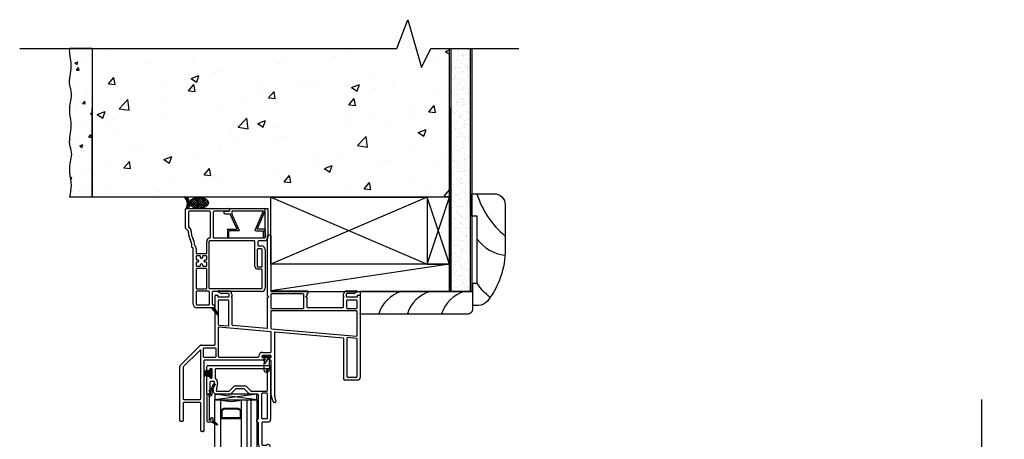
# Model space of a CAD drawing. Units: inches. Extents: x 778.1 to 805.4, y -19.8 to 28.9.
# Drawn here: x 783.3 to 805.4, y 19.6 to 28.9 of the extents above; entities that cross this region are included whole.
import ezdxf

# ---------------------------------------------------------------- set-up
doc = ezdxf.new("R2010")
doc.units = ezdxf.units.IN
doc.header["$MEASUREMENT"] = 0
for name, color, linetype in [('Frame', 7, 'Continuous'), ('Glazing Beat', 7, 'Continuous'), ('IG Unit', 7, 'Continuous'), ('Sash', 7, 'Continuous'), ('TB 8367', 7, 'Continuous'), ('WALL', 7, 'Continuous'), ('Weather Barier', 7, 'Continuous'), ('WEATHER_STRIPPING', 7, 'Continuous')]:
    doc.layers.add(name, color=color, linetype=linetype)

# ---------------------------------------------------------------- blocks, each defined once
blk = doc.blocks.new('A$C6EF94C59')
for p, q in [((3.5, 0), (0, 1.5)), ((0, 0), (3.5, 1.5))]:
    blk.add_line(p, q)
blk.add_lwpolyline([(0, 0), (3.5, 0), (3.5, 1.5), (0, 1.5)], close=True)
blk = doc.blocks.new('A$C5A6948E4')
at = {"lineweight": -3}
blk.add_line((1.78, 2.381), (1.845, 2.381), dxfattribs=at)
at = {"layer": 'TB 8367', "color": 7, "linetype": 'Continuous', "lineweight": -3}
for p, q in [((0, 1.944), (0, 2.366)), ((0.015, 2.381), (0.965, 2.381)), ((0.065, 2.301), (0.065, 1.971)), ((0.54, 2.316), (0.08, 2.316)), ((0.555, 1.736), (0.555, 2.301)), ((0.62, 2.301), (0.62, 1.736)), ((0.965, 2.316), (0.635, 2.316)), ((0.98, 2.366), (0.98, 2.331)), ((1.78, 1.736), (1.78, 2.381)), ((1.845, 2.381), (1.845, 1.736)), ((0.059, 1.879), (0.004, 1.933)), ((0.063, 1.838), (0.063, 1.868)), ((0.069, 1.96), (0.105, 1.925)), ((0.128, 1.868), (0.128, 1.838)), ((0.472, 1.386), (0.472, 1.641)), ((0.522, 1.641), (0.522, 0.601)), ((1.538, 1.656), (0.537, 1.656)), ((0.635, 1.721), (1.765, 1.721)), ((1.553, 1.086), (1.553, 1.641)), ((1.618, 1.641), (1.618, 1.556)), ((1.765, 1.656), (1.633, 1.656)), ((0.141, 1.515), (0.141, 1.536)), ((0.157, 1.5), (0.156, 1.5)), ((0.172, 0.236), (0.172, 1.485)), ((0.237, 1.485), (0.237, 1.386)), ((0.252, 1.371), (0.457, 1.371)), ((1.603, 1.461), (1.603, 1.086)), ((1.703, 1.476), (1.618, 1.476)), ((1.633, 1.541), (1.703, 1.541)), ((1.718, 1.086), (1.718, 1.461)), ((1.783, 1.461), (1.783, 0.601)), ((0.237, 1.306), (0.237, 1.244)), ((0.237, 1.164), (0.237, 1.101)), ((0.315, 1.321), (0.252, 1.321)), ((0.252, 1.229), (0.277, 1.229)), ((0.277, 1.179), (0.252, 1.179)), ((0.292, 1.214), (0.292, 1.194)), ((0.33, 1.281), (0.33, 1.306)), ((0.33, 1.101), (0.33, 1.126)), ((0.365, 1.266), (0.345, 1.266)), ((0.345, 1.141), (0.365, 1.141)), ((0.38, 1.306), (0.38, 1.281)), ((0.38, 1.126), (0.38, 1.101)), ((0.457, 1.321), (0.395, 1.321)), ((0.417, 1.194), (0.417, 1.214)), ((0.432, 1.229), (0.457, 1.229)), ((0.457, 1.179), (0.432, 1.179)), ((0.472, 1.244), (0.472, 1.306)), ((0.472, 1.101), (0.472, 1.164)), ((0.237, 1.021), (0.237, 0.594)), ((0.252, 1.086), (0.315, 1.086)), ((0.457, 1.036), (0.252, 1.036)), ((0.395, 1.086), (0.457, 1.086)), ((0.472, 0.594), (0.472, 1.021)), ((1.618, 1.071), (1.703, 1.071)), ((1.703, 1.021), (1.618, 1.021)), ((1.718, 0.601), (1.718, 1.006)), ((0.237, 0.514), (0.237, 0.236)), ((0.252, 0.579), (0.457, 0.579)), ((0.517, 0.529), (0.252, 0.529)), ((0.532, 0.236), (0.532, 0.514)), ((0.537, 0.586), (1.703, 0.586)), ((0.597, 0.506), (0.597, 0.236)), ((1.703, 0.521), (0.612, 0.521)), ((0.252, 0.221), (0.517, 0.221)), ((0.612, 0.221), (0.632, 0.221)), ((0.569, 0.156), (0.252, 0.156)), ((0.632, 0.156), (0.569, 0.156)), ((0.584, 0.147), (0.594, 0.157)), ((0.596, 0.132), (0.622, 0.157)), ((0.609, 0.116), (0.642, 0.149)), ((0.622, 0.101), (0.653, 0.131)), ((0.635, 0.086), (0.663, 0.114)), ((0.647, 0.206), (0.647, 0.171)), ((0.648, 0.07), (0.674, 0.096)), ((0.661, 0.055), (0.684, 0.078)), ((0.674, 0.039), (0.694, 0.06)), ((0.687, 0.024), (0.705, 0.042)), ((0.7, 0.009), (0.715, 0.024))]:
    blk.add_line(p, q, dxfattribs=at)
at = {"layer": 'TB 8367', "color": 7, "linetype": 'Continuous', "lineweight": -3, "ltscale": 1000}
for p, q in [((0.704, 0.004), (0.575, 0.157)), ((0.638, 0.157), (0.72, 0.015))]:
    blk.add_line(p, q, dxfattribs=at)
at = {"layer": 'TB 8367', "color": 7, "linetype": 'Continuous', "lineweight": -3}
for centre, radius, start, end in [((0.015, 2.366), 0.015, 90, 180), ((0.08, 2.301), 0.015, 90, 180), ((0.54, 2.301), 0.015, 0, 90), ((0.635, 2.301), 0.015, 90, 180), ((0.965, 2.366), 0.015, 0, 90), ((0.965, 2.331), 0.015, 270, 0), ((0.015, 1.944), 0.015, 180, 204.4693), ((0.015, 1.944), 0.015, 204.4693, 224.9997), ((0.048, 1.868), 0.015, 360, 44.9997), ((0.376, 1.838), 0.313, 180, 208.9077), ((0.08, 1.971), 0.015, 180, 224.9997), ((0.048, 1.868), 0.08, 0, 44.9997), ((0.376, 1.838), 0.248, 180, 208.9077), ((-0.172, 1.536), 0.313, 360, 28.9077), ((-0.172, 1.536), 0.378, 2.8364, 28.9077), ((0.221, 1.555), 0.015, 182.8364, 228.0397), ((0.157, 1.485), 0.08, 0, 48.0397), ((0.552, 1.641), 0.08, 97.2567, 180), ((0.537, 1.641), 0.015, 90, 180), ((0.54, 1.736), 0.015, 277.2567, 0), ((0.635, 1.736), 0.015, 180, 270), ((1.538, 1.641), 0.015, 0, 90), ((1.633, 1.641), 0.015, 90, 180), ((1.633, 1.556), 0.015, 180, 270), ((1.765, 1.736), 0.015, 270, 0), ((1.765, 1.736), 0.08, 270, 0), ((0.156, 1.515), 0.015, 180, 270), ((0.157, 1.485), 0.015, 0, 90), ((0.252, 1.386), 0.015, 180, 270), ((0.457, 1.386), 0.015, 270, 0), ((1.618, 1.461), 0.015, 90, 180), ((1.703, 1.461), 0.08, 0, 90), ((1.703, 1.461), 0.015, 0, 90), ((0.252, 1.306), 0.015, 90, 180), ((0.252, 1.244), 0.015, 180, 270), ((0.252, 1.164), 0.015, 90, 180), ((0.277, 1.214), 0.015, 0, 90), ((0.277, 1.194), 0.015, 270, 0), ((0.315, 1.306), 0.015, 0, 90), ((0.345, 1.281), 0.015, 180, 270), ((0.345, 1.126), 0.015, 90, 180), ((0.365, 1.281), 0.015, 270, 360), ((0.365, 1.126), 0.015, 0, 90), ((0.395, 1.306), 0.015, 90, 180), ((0.432, 1.214), 0.015, 90, 180), ((0.432, 1.194), 0.015, 180, 270), ((0.457, 1.306), 0.015, 0, 90), ((0.457, 1.244), 0.015, 270, 0), ((0.457, 1.164), 0.015, 0, 90), ((0.252, 1.101), 0.015, 180, 270), ((0.252, 1.021), 0.015, 90, 180), ((0.315, 1.101), 0.015, 270, 0), ((0.395, 1.101), 0.015, 180, 270), ((0.457, 1.101), 0.015, 270, 0), ((0.457, 1.021), 0.015, 0, 90), ((1.618, 1.086), 0.065, 180, 270), ((1.618, 1.086), 0.015, 180, 270), ((1.703, 1.086), 0.015, 270, 0), ((1.703, 1.006), 0.015, 0, 90), ((0.252, 0.594), 0.015, 180, 270), ((0.252, 0.514), 0.015, 90, 180), ((0.457, 0.594), 0.015, 270, 0), ((0.517, 0.514), 0.015, 0, 90), ((0.537, 0.601), 0.015, 180, 270), ((0.612, 0.506), 0.015, 90, 180), ((1.703, 0.601), 0.08, 270, 0), ((1.703, 0.601), 0.015, 270, 0), ((0.252, 0.236), 0.08, 180, 270), ((0.252, 0.236), 0.015, 180, 270), ((0.517, 0.236), 0.015, 270, 360), ((0.612, 0.236), 0.015, 180, 270), ((0.632, 0.206), 0.015, 360, 90), ((0.632, 0.171), 0.015, 270, 360)]:
    blk.add_arc(centre, radius, start, end, dxfattribs=at)
at = {"layer": 'TB 8367', "color": 7, "linetype": 'Continuous', "lineweight": -3, "ltscale": 1000}
for start, end in [(220, 270), (270, 0), (0, 30.204)]:
    blk.add_arc((0.712, 0.01), 0.01, start, end, dxfattribs=at)
blk = doc.blocks.new('A$C0FEA4F58')
for p, q in [((0.075, 0.51), (0.075, 0.65)), ((0.075, 0.51), (0.085, 0.5)), ((0.075, 0.49), (0.085, 0.5)), ((0.075, 0.475), (0.075, 0.49)), ((0.085, 0.66), (0.1, 0.66)), ((0.085, 0.465), (0.28, 0.465)), ((0.11, 0.65), (0.11, 0.51)), ((0.328, 0.5), (0.12, 0.5)), ((0.29, 0.452), (0.141, 0.127)), ((0.337, 0.487), (0.175, 0.12)), ((0.701, 0.487), (0.879, 0.068)), ((0.71, 0.5), (0.875, 0.5)), ((0.748, 0.452), (0.92, 0.055)), ((0.91, 0.465), (0.758, 0.465)), ((0.885, 0.65), (0.885, 0.51)), ((0.91, 0.66), (0.895, 0.66)), ((0.92, 0.51), (0.91, 0.5)), ((0.92, 0.49), (0.91, 0.5)), ((0.92, 0.51), (0.92, 0.65)), ((0.92, 0.475), (0.92, 0.49)), ((0, 0.105), (0, 0.08)), ((0.015, 0.12), (0.131, 0.12)), ((0.015, 0.065), (0.11, 0.065)), ((0.12, 0.01), (0.12, 0.055)), ((0.13, 0), (0.905, 0)), ((0.175, 0.07), (0.175, 0.12)), ((0.19, 0.055), (0.87, 0.055)), ((0.92, 0.055), (0.92, 0.015))]:
    blk.add_line(p, q)
for centre, radius, start, end in [((0.085, 0.65), 0.01, 90, 180), ((0.085, 0.475), 0.01, 180, 270), ((0.1, 0.65), 0.01, 0, 90), ((0.12, 0.51), 0.01, 180, 270), ((0.28, 0.455), 0.01, 342.8735, 90), ((0.328, 0.49), 0.01, 342.8735, 90), ((0.71, 0.49), 0.01, 90, 197.1265), ((0.758, 0.455), 0.01, 90, 197.1265), ((0.875, 0.51), 0.01, 270, 0), ((0.895, 0.65), 0.01, 90, 180), ((0.91, 0.65), 0.01, 0, 90), ((0.91, 0.475), 0.01, 270, 0), ((0.015, 0.105), 0.015, 90, 180), ((0.015, 0.08), 0.015, 180, 270), ((0.11, 0.055), 0.01, 0, 90), ((0.13, 0.01), 0.01, 180, 270), ((0.131, 0.13), 0.01, 270, 342.8735), ((0.19, 0.07), 0.015, 180, 270), ((0.87, 0.065), 0.01, 270, 17.1265), ((0.905, 0.015), 0.015, 270, 0)]:
    blk.add_arc(centre, radius, start, end)
blk = doc.blocks.new('A$C01D33546')
at = {"lineweight": -3}
for p, q in [((0, 0), (0.938, 0.125)), ((0, 0.125), (0.938, 0))]:
    blk.add_line(p, q, dxfattribs=at)
blk.add_lwpolyline([(0, 0), (0.938, 0), (0.938, 0.125), (0, 0.125)], close=True, dxfattribs=at)
blk = doc.blocks.new('DH Frame Top')
at = {"layer": 'Frame'}
for p, q in [((29.385, 17.149), (29.385, 18.485)), ((29.4, 18.5), (29.44, 18.5)), ((29.455, 18.485), (29.455, 17.265)), ((28.343, 17.19), (28.287, 17.222)), ((28.295, 17.25), (28.509, 17.25)), ((29.47, 17.25), (30.276, 17.25)), ((30.284, 17.242), (30.284, 17.188)), ((31.161, 17.25), (31.375, 17.25)), ((31.382, 17.222), (31.327, 17.19)), ((28.21, 16.052), (28.21, 17.138)), ((28.225, 17.153), (28.262, 17.153)), ((28.27, 17.145), (28.27, 17.121)), ((28.278, 17.113), (28.509, 17.113)), ((28.28, 17.028), (28.28, 16.5)), ((28.501, 17.043), (28.295, 17.043)), ((28.509, 17.188), (28.351, 17.188)), ((28.516, 16.482), (28.516, 17.028)), ((28.524, 17.128), (28.524, 17.173)), ((28.581, 17.124), (28.571, 17.113)), ((28.571, 17.113), (28.577, 17.113)), ((28.586, 17.173), (28.586, 17.134)), ((28.586, 17.105), (28.586, 16.494)), ((29.385, 16.426), (29.385, 17.105)), ((29.415, 17.113), (29.389, 17.139)), ((29.393, 17.113), (29.415, 17.113)), ((29.455, 17.165), (29.455, 16.87)), ((30.179, 17.18), (29.47, 17.18)), ((30.194, 16.87), (30.194, 17.165)), ((30.259, 17.139), (30.234, 17.113)), ((30.234, 17.113), (30.255, 17.113)), ((30.264, 17.172), (30.264, 17.149)), ((30.264, 17.105), (30.264, 16.89)), ((30.276, 17.18), (30.272, 17.18)), ((31.084, 17.134), (31.084, 17.173)), ((31.084, 16.89), (31.084, 17.105)), ((31.099, 17.113), (31.088, 17.124)), ((31.092, 17.113), (31.099, 17.113)), ((31.146, 17.173), (31.146, 17.128)), ((31.154, 17.028), (31.154, 16.87)), ((31.319, 17.188), (31.161, 17.188)), ((31.161, 17.113), (31.392, 17.113)), ((31.375, 17.043), (31.169, 17.043)), ((31.39, 16.87), (31.39, 17.028)), ((31.4, 17.121), (31.4, 17.145)), ((31.408, 17.153), (31.445, 17.153)), ((31.46, 17.138), (31.46, 15.312)), ((29.455, 16.79), (29.455, 16.418)), ((29.47, 16.855), (30.179, 16.855)), ((31.375, 16.805), (29.47, 16.805)), ((30.279, 16.875), (31.069, 16.875)), ((31.169, 16.855), (31.375, 16.855)), ((31.39, 16.251), (31.39, 16.79)), ((28.28, 16.42), (28.28, 15.78)), ((28.294, 16.485), (28.5, 16.467)), ((29.455, 16.334), (28.296, 16.435)), ((28.6, 16.479), (29.369, 16.411)), ((29.468, 15.888), (29.468, 16.319)), ((29.469, 16.403), (31.374, 16.236)), ((31.078, 16.192), (29.555, 16.325)), ((29.538, 16.31), (29.538, 14.906)), ((31.091, 15.265), (31.091, 16.177)), ((31.161, 16.188), (31.161, 15.335)), ((31.376, 16.186), (31.178, 16.203)), ((31.39, 15.335), (31.39, 16.171)), ((27.425, 15.575), (27.883, 16.033)), ((27.865, 15.916), (27.495, 15.546)), ((27.891, 14.835), (27.891, 15.905)), ((27.894, 16.037), (28.195, 16.037)), ((27.941, 15.952), (27.941, 15.78)), ((28.215, 15.967), (27.956, 15.967)), ((28.23, 15.78), (28.23, 15.952)), ((27.956, 15.765), (28.215, 15.765)), ((27.961, 15.68), (27.961, 14.115)), ((29.286, 15.695), (27.976, 15.695)), ((28.295, 15.765), (29.173, 15.765)), ((29.188, 15.78), (29.188, 15.788)), ((29.258, 15.788), (29.258, 15.77)), ((29.273, 15.873), (29.453, 15.873)), ((29.453, 15.803), (29.273, 15.803)), ((29.273, 15.755), (29.286, 15.755)), ((29.301, 15.74), (29.301, 15.71)), ((29.426, 15.71), (29.426, 15.74)), ((29.441, 15.755), (29.453, 15.755)), ((29.453, 15.695), (29.441, 15.695)), ((29.468, 15.77), (29.468, 15.788)), ((29.468, 14.906), (29.468, 15.68)), ((27.421, 14.342), (27.421, 15.564)), ((27.491, 15.535), (27.491, 14.835)), ((31.397, 15.25), (31.106, 15.25)), ((31.176, 15.32), (31.375, 15.32)), ((27.506, 14.82), (27.876, 14.82)), ((29.514, 14.756), (29.473, 14.878)), ((29.539, 14.903), (29.566, 14.761)), ((27.491, 14.735), (27.491, 14.342)), ((27.876, 14.75), (27.506, 14.75)), ((27.891, 14.115), (27.891, 14.735)), ((29.556, 14.75), (29.524, 14.75)), ((27.476, 14.327), (27.436, 14.327)), ((27.946, 14.1), (27.906, 14.1))]:
    blk.add_line(p, q, dxfattribs=at)
for centre, radius, start, end in [((29.4, 18.485), 0.015, 90, 180), ((29.44, 18.485), 0.015, 360, 90), ((28.295, 17.235), 0.0149, 90, 240), ((28.509, 17.173), 0.077, 360, 90), ((29.47, 17.265), 0.015, 180, 270), ((30.276, 17.242), 0.008, 0, 90), ((31.161, 17.173), 0.077, 90, 180), ((31.375, 17.235), 0.0149, 300, 90), ((28.225, 17.138), 0.015, 90, 180), ((28.262, 17.145), 0.008, 0, 90), ((28.278, 17.121), 0.008, 180, 270), ((28.295, 17.028), 0.015, 90, 180), ((28.351, 17.203), 0.015, 240, 270), ((28.501, 17.028), 0.015, 0, 90), ((28.509, 17.173), 0.015, 0, 90), ((28.509, 17.128), 0.015, 270, 0), ((28.577, 17.105), 0.0085, 0, 90), ((28.571, 17.134), 0.015, 315, 360), ((29.4, 17.149), 0.015, 180, 225), ((29.393, 17.105), 0.0085, 90, 180), ((29.47, 17.165), 0.015, 90, 180), ((30.179, 17.165), 0.015, 0, 90), ((30.255, 17.105), 0.0085, 0, 90), ((30.249, 17.149), 0.015, 315, 360), ((30.272, 17.172), 0.008, 90, 180), ((30.276, 17.188), 0.008, 270, 0), ((31.099, 17.134), 0.015, 180, 225), ((31.092, 17.105), 0.0085, 90, 180), ((31.161, 17.173), 0.015, 90, 180), ((31.161, 17.128), 0.015, 180, 270), ((31.169, 17.028), 0.015, 90, 180), ((31.319, 17.203), 0.015, 270, 300), ((31.375, 17.028), 0.015, 0, 90), ((31.392, 17.121), 0.008, 270, 360), ((31.408, 17.145), 0.008, 90, 180), ((31.445, 17.138), 0.015, 0, 90), ((29.47, 16.87), 0.015, 180, 270), ((29.47, 16.79), 0.015, 90, 180), ((30.179, 16.87), 0.015, 270, 0), ((30.279, 16.89), 0.015, 180, 270), ((31.069, 16.89), 0.015, 270, 0), ((31.169, 16.87), 0.015, 180, 270), ((31.375, 16.87), 0.015, 270, 360), ((31.375, 16.79), 0.015, 0, 90), ((28.295, 16.5), 0.015, 180, 265), ((28.295, 16.42), 0.015, 85, 180), ((28.501, 16.482), 0.015, 265, 360), ((28.601, 16.494), 0.015, 180, 265), ((29.37, 16.426), 0.015, 265, 0), ((29.47, 16.418), 0.015, 180, 265), ((29.453, 16.319), 0.015, 0, 85), ((29.553, 16.31), 0.015, 85, 180), ((31.076, 16.177), 0.015, 0, 85), ((31.176, 16.188), 0.015, 85, 180), ((31.375, 16.251), 0.015, 265, 360), ((31.375, 16.171), 0.015, 0, 85), ((27.876, 15.905), 0.015, 0, 135), ((27.894, 16.022), 0.015, 90, 135), ((27.956, 15.952), 0.015, 90, 180), ((28.195, 16.052), 0.015, 270, 360), ((28.215, 15.952), 0.015, 0, 90), ((29.453, 15.888), 0.015, 270, 0), ((27.956, 15.78), 0.015, 180, 270), ((27.976, 15.68), 0.015, 90, 180), ((28.215, 15.78), 0.015, 270, 360), ((28.295, 15.78), 0.015, 180, 270), ((29.173, 15.78), 0.015, 270, 360), ((29.273, 15.788), 0.085, 90, 180), ((29.273, 15.788), 0.015, 90, 180), ((29.273, 15.77), 0.015, 180, 270), ((29.286, 15.74), 0.015, 0, 90), ((29.286, 15.71), 0.015, 270, 0), ((29.441, 15.74), 0.015, 90, 180), ((29.441, 15.71), 0.015, 180, 270), ((29.453, 15.788), 0.015, 0, 90), ((29.453, 15.77), 0.015, 270, 0), ((29.453, 15.68), 0.015, 0, 90), ((27.436, 15.564), 0.015, 135, 180), ((27.506, 15.535), 0.015, 135, 180), ((31.106, 15.265), 0.015, 180, 270), ((31.176, 15.335), 0.015, 180, 270), ((31.375, 15.335), 0.015, 270, 0), ((31.397, 15.312), 0.0625, 270, 360), ((27.506, 14.835), 0.015, 180, 270), ((27.876, 14.835), 0.015, 270, 0), ((29.553, 14.906), 0.085, 180, 198.7918), ((29.553, 14.906), 0.015, 180, 191.0503), ((27.506, 14.735), 0.015, 90, 180), ((27.876, 14.735), 0.015, 0, 90), ((29.524, 14.76), 0.01, 198.7918, 270), ((29.556, 14.76), 0.01, 270, 11.0503), ((27.436, 14.342), 0.015, 180, 270), ((27.476, 14.342), 0.015, 270, 0), ((27.906, 14.115), 0.015, 180, 270), ((27.946, 14.115), 0.015, 270, 0)]:
    blk.add_arc(centre, radius, start, end, dxfattribs=at)
blk = doc.blocks.new('DH Sash Top')
at = {"layer": 'Sash'}
for p, q in [((26.874, 15.225), (26.874, 15.293)), ((26.904, 15.323), (28.241, 15.323)), ((26.944, 15.238), (26.944, 15.225)), ((26.979, 15.253), (26.959, 15.253)), ((26.994, 15.058), (26.994, 15.238)), ((27.064, 15.238), (27.064, 15.042)), ((28.219, 15.253), (27.079, 15.253)), ((28.234, 14.768), (28.234, 15.238)), ((28.304, 15.26), (28.304, 14.12)), ((26.874, 14.698), (26.874, 15.07)), ((26.929, 15.21), (26.889, 15.21)), ((26.889, 15.085), (26.929, 15.085)), ((26.944, 15.07), (26.944, 15.058)), ((26.959, 15.043), (26.979, 15.043)), ((26.944, 14.953), (26.944, 14.781)), ((27.033, 14.968), (26.959, 14.968)), ((27.017, 14.777), (27.048, 14.95)), ((27.117, 14.938), (27.086, 14.765)), ((27.379, 14.757), (27.47, 14.848)), ((27.52, 14.798), (27.429, 14.708)), ((27.53, 14.873), (27.707, 14.873)), ((27.707, 14.803), (27.53, 14.803)), ((27.809, 14.708), (27.718, 14.798)), ((27.768, 14.848), (27.858, 14.757)), ((26.916, 14.683), (26.889, 14.683)), ((26.924, 14.765), (26.924, 14.751)), ((26.953, 14.731), (26.929, 14.69)), ((26.935, 14.773), (26.931, 14.773)), ((26.932, 14.743), (26.946, 14.743)), ((27.096, 14.753), (27.369, 14.753)), ((27.369, 14.683), (27.096, 14.683)), ((27.869, 14.753), (28.219, 14.753)), ((28.014, 14.683), (27.869, 14.683)), ((28.029, 14.138), (28.029, 14.668)), ((28.099, 14.688), (28.099, 14.153)), ((28.219, 14.703), (28.114, 14.703)), ((28.234, 14.153), (28.234, 14.688)), ((27.994, 14.073), (27.994, 14.118)), ((28.004, 14.128), (28.019, 14.128)), ((28.114, 14.138), (28.219, 14.138)), ((28.014, 14.058), (28.009, 14.058)), ((28.029, 13.557), (28.029, 14.043)), ((28.109, 14.043), (28.109, 13.557)), ((28.241, 14.058), (28.124, 14.058)), ((28.124, 13.542), (28.2, 13.542)), ((28.2, 13.462), (28.124, 13.462))]:
    blk.add_line(p, q, dxfattribs=at)
for centre, radius, start, end in [((26.904, 15.293), 0.03, 90, 180), ((26.889, 15.225), 0.015, 180, 270), ((26.929, 15.225), 0.015, 270, 0), ((26.959, 15.238), 0.015, 90, 180), ((26.979, 15.238), 0.015, 0, 90), ((27.079, 15.238), 0.015, 90, 180), ((28.219, 15.238), 0.015, 0, 90), ((28.241, 15.26), 0.0625, 0, 90), ((26.889, 15.07), 0.015, 90, 180), ((26.929, 15.07), 0.015, 360, 90), ((26.959, 15.058), 0.015, 180, 270), ((26.979, 15.058), 0.015, 270, 0), ((27.079, 15.042), 0.015, 180, 242.9354), ((27.033, 14.953), 0.085, 350, 62.9354), ((26.936, 14.781), 0.008, 266.4167, 0), ((26.959, 14.953), 0.015, 90, 180), ((27.096, 14.763), 0.08, 170, 270), ((27.033, 14.953), 0.015, 350, 90), ((27.53, 14.788), 0.085, 90, 135), ((27.53, 14.788), 0.015, 90, 135), ((27.707, 14.788), 0.085, 45, 90), ((27.707, 14.788), 0.015, 45, 90), ((26.889, 14.698), 0.015, 180, 270), ((26.916, 14.698), 0.015, 270, 330), ((26.932, 14.765), 0.008, 93.5833, 180), ((26.932, 14.751), 0.008, 180, 270), ((26.946, 14.735), 0.008, 330, 90), ((27.096, 14.763), 0.01, 170, 270), ((27.369, 14.768), 0.015, 270, 315), ((27.369, 14.768), 0.085, 270, 315), ((27.869, 14.768), 0.085, 225, 270), ((27.869, 14.768), 0.015, 225, 270), ((28.014, 14.668), 0.015, 0, 90), ((28.114, 14.688), 0.015, 90, 180), ((28.219, 14.768), 0.015, 270, 0), ((28.219, 14.688), 0.015, 0, 90), ((28.004, 14.118), 0.01, 90, 180), ((28.019, 14.138), 0.01, 270, 0), ((28.114, 14.153), 0.015, 180, 270), ((28.219, 14.153), 0.015, 270, 0), ((28.241, 14.12), 0.0625, 270, 0), ((28.009, 14.073), 0.015, 180, 270), ((28.014, 14.043), 0.015, 0, 90), ((28.124, 14.043), 0.015, 90, 180), ((28.124, 13.557), 0.095, 180, 270), ((28.124, 13.557), 0.015, 180, 270), ((28.2, 13.557), 0.015, 270, 308.2132), ((28.2, 13.447), 0.015, 51.7868, 90), ((28.244, 13.502), 0.055, 231.7868, 128.2132)]:
    blk.add_arc(centre, radius, start, end, dxfattribs=at)
blk = doc.blocks.new('Glazing Beat')
at = {"layer": 'Glazing Beat', "extrusion": (0, 0, -1)}
for p, q in [((19.8, 14.774), (19.861, 14.886)), ((19.888, 14.871), (19.814, 14.736)), ((19.715, 14.046), (19.715, 14.646)), ((19.725, 14.656), (19.73, 14.656)), ((19.74, 14.646), (19.74, 14.645)), ((19.748, 14.637), (19.77, 14.638)), ((19.755, 14.593), (19.755, 14.086)), ((19.77, 14.74), (19.798, 14.771)), ((19.778, 14.727), (19.776, 14.727)), ((19.785, 14.653), (19.783, 14.722)), ((19.813, 14.729), (19.815, 14.654)), ((19.796, 14.086), (19.796, 14.116)), ((19.811, 14.131), (19.821, 14.131)), ((19.836, 14.116), (19.836, 14.061)), ((19.806, 14.031), (19.73, 14.031)), ((19.77, 14.071), (19.771, 14.071)), ((19.926, 13.969), (19.816, 14.032)), ((19.817, 14.032), (19.818, 14.033)), ((19.834, 14.049), (19.846, 14.062)), ((19.836, 14.061), (19.836, 14.07)), ((19.836, 14.07), (19.938, 13.985)), ((19.839, 14.019), (19.866, 14.045)), ((19.862, 14.006), (19.885, 14.029)), ((19.884, 13.993), (19.904, 14.013)), ((19.907, 13.98), (19.923, 13.997)), ((19.929, 13.968), (19.941, 13.979))]:
    blk.add_line(p, q, dxfattribs=at)
at = {"layer": 'Glazing Beat'}
for p, q in [((19.816, 14.032), (19.926, 13.969)), ((19.836, 14.07), (19.836, 14.061)), ((19.938, 13.985), (19.836, 14.07))]:
    blk.add_line(p, q, dxfattribs=at)
at = {"layer": 'Glazing Beat', "extrusion": (0, 0, -1)}
for centre, radius, start, end in [((-19.787, 14.781), 0.015, 208.5043, 223.5043), ((-19.874, 14.878), 0.015, 28.5043, 208.5043), ((-19.725, 14.646), 0.01, 0, 88.5043), ((-19.73, 14.646), 0.01, 88.5043, 178.5043), ((-19.748, 14.645), 0.008, 268.5043, 358.5043), ((-19.77, 14.593), 0.015, 0, 89.5976), ((-19.775, 14.735), 0.008, 268.5043, 43.5043), ((-19.77, 14.653), 0.045, 178.5043, 269.5976), ((-19.77, 14.653), 0.015, 178.5043, 268.5043), ((-19.778, 14.722), 0.005, 88.5043, 178.5043), ((-19.828, 14.729), 0.015, 358.5043, 28.5043), ((-19.811, 14.116), 0.015, 0, 90), ((-19.821, 14.116), 0.015, 90, 180), ((-19.73, 14.046), 0.015, 270, 0), ((-19.77, 14.086), 0.015, 270, 0), ((-19.776, 14.091), 0.0207, 194.2221, 284.2221), ((-19.806, 14.061), 0.03, 180, 270), ((-19.806, 14.061), 0.03, 180, 250.5288), ((-19.931, 13.978), 0.01, 270, 299.9482), ((-19.931, 13.978), 0.01, 180, 270), ((-19.931, 13.978), 0.01, 129.7442, 180)]:
    blk.add_arc(centre, radius, start, end, dxfattribs=at)
at = {"layer": 'Glazing Beat'}
for centre, radius, start, end in [((19.806, 14.061), 0.03, 289.4712, 360), ((19.931, 13.978), 0.01, 240.0518, 270), ((19.931, 13.978), 0.01, 270, 0), ((19.931, 13.978), 0.01, 0, 50.2558)]:
    blk.add_arc(centre, radius, start, end, dxfattribs=at)
blk = doc.blocks.new('A$C00591C1D')
at = {"layer": 'WEATHER_STRIPPING', "linetype": 'ByBlock'}
h = blk.add_hatch(dxfattribs=at)
h.set_pattern_fill('USER', color=0, scale=1000, style=0)
h.set_pattern_definition([(0, (-0.060445, -32.399401), (0, 0.02), [])])
h.paths.add_polyline_path([(0, 0.167), (0.123, 0.148), (0.123, 0.062), (0, 0.043)])
at = {"layer": 'WEATHER_STRIPPING', "color": 0, "linetype": 'ByBlock'}
for p, q in [((0, 0.043), (0, 0.167)), ((0, 0.167), (0.123, 0.148)), ((0.123, 0.062), (0, 0.043)), ((0.123, 0.195), (0.123, 0.148)), ((0.123, 0.148), (0.123, 0.062)), ((0.123, 0.062), (0.123, 0.015)), ((0.148, 0.21), (0.138, 0.21)), ((0.138, 0), (0.148, 0)), ((0.163, 0.015), (0.163, 0.195))]:
    blk.add_line(p, q, dxfattribs=at)
for centre, start, end in [((0.138, 0.195), 90, 180), ((0.138, 0.015), 180, 270), ((0.148, 0.195), 0, 90), ((0.148, 0.015), 270, 0)]:
    blk.add_arc(centre, 0.015, start, end, dxfattribs=at)
blk = doc.blocks.new('A$C39D011FE')
at = {"layer": 'IG Unit', "color": 7, "linetype": 'Continuous', "extrusion": (0, 0, -1)}
for p, q in [((-0.813, 5.18), (-0.938, 5.18)), ((-0.938, 1.65), (-0.938, 5.18)), ((-0.813, 5.18), (-0.813, 1.65)), ((-0.344, 5.18), (0, 5.18)), ((-0.344, 1.65), (-0.344, 5.18)), ((-0.215, 1.65), (-0.215, 5.18)), ((-0.125, 1.65), (-0.125, 5.18)), ((0, 5.18), (0, 1.65)), ((-0.813, 4.945), (-0.74, 4.992)), ((-0.726, 4.967), (-0.787, 4.939)), ((-0.787, 4.939), (-0.787, 4.783)), ((-0.74, 4.992), (-0.416, 4.992)), ((-0.431, 4.967), (-0.726, 4.967)), ((-0.369, 4.939), (-0.431, 4.967)), ((-0.416, 4.992), (-0.344, 4.945)), ((-0.369, 4.783), (-0.369, 4.939)), ((-0.344, 4.753), (-0.813, 4.753)), ((-0.787, 4.783), (-0.369, 4.783)), ((4.167, 0.832), (7.697, 0.832)), ((7.697, 0.707), (4.167, 0.707)), ((7.271, 0.238), (7.271, 0.707)), ((7.301, 0.682), (7.301, 0.263)), ((7.456, 0.682), (7.301, 0.682)), ((7.485, 0.62), (7.456, 0.682)), ((7.463, 0.707), (7.51, 0.635)), ((7.697, 0.707), (7.697, 0.832)), ((7.485, 0.325), (7.485, 0.62)), ((7.51, 0.635), (7.51, 0.31)), ((4.167, 0.238), (7.697, 0.238)), ((7.301, 0.263), (7.456, 0.263)), ((7.456, 0.263), (7.485, 0.325)), ((7.51, 0.31), (7.463, 0.238)), ((7.697, 0.238), (7.697, -0.106)), ((4.167, 0.109), (7.697, 0.109)), ((4.167, 0.019), (7.697, 0.019)), ((7.697, -0.106), (4.167, -0.106)), ((0.716, -2.114), (0.716, -0.765)), ((0.841, -0.765), (0.716, -0.765)), ((0.841, -0.765), (0.841, -2.114)), ((1.309, -2.114), (1.309, -0.765)), ((1.309, -0.765), (1.653, -0.765)), ((1.438, -2.114), (1.438, -0.765)), ((1.528, -2.114), (1.528, -0.765)), ((1.653, -0.765), (1.653, -2.114)), ((0.841, -0.999), (0.913, -0.953)), ((0.927, -0.978), (0.866, -1.006)), ((0.866, -1.006), (0.866, -1.161)), ((0.913, -0.953), (1.237, -0.953)), ((1.223, -0.978), (0.927, -0.978)), ((1.284, -1.006), (1.223, -0.978)), ((1.237, -0.953), (1.309, -0.999)), ((1.284, -1.161), (1.284, -1.006)), ((1.309, -1.191), (0.841, -1.191)), ((0.866, -1.161), (1.284, -1.161))]:
    blk.add_line(p, q, dxfattribs=at)
at = {"layer": 'IG Unit', "color": 7, "linetype": 'Continuous'}
for p, q in [((-0.938, 1.35), (-0.938, 0)), ((-0.813, 0), (-0.813, 1.35)), ((-0.344, 1.35), (-0.344, 0)), ((-0.215, 1.35), (-0.215, 0)), ((-0.125, 1.35), (-0.125, 0)), ((0, 0), (0, 1.35)), ((-0.344, 0.426), (-0.813, 0.426)), ((-0.813, 0.234), (-0.74, 0.188)), ((-0.787, 0.396), (-0.369, 0.396)), ((-0.787, 0.241), (-0.787, 0.396)), ((-0.726, 0.213), (-0.787, 0.241)), ((-0.369, 0.241), (-0.431, 0.213)), ((-0.416, 0.188), (-0.344, 0.234)), ((-0.369, 0.396), (-0.369, 0.241)), ((-0.813, 0), (-0.938, 0)), ((-0.74, 0.188), (-0.416, 0.188)), ((-0.431, 0.213), (-0.726, 0.213)), ((-0.344, 0), (0, 0)), ((0.716, -2.414), (0.716, -5.841)), ((0.841, -5.841), (0.841, -2.414)), ((1.309, -2.414), (1.309, -5.841)), ((1.438, -2.414), (1.438, -5.841)), ((1.528, -2.414), (1.528, -5.841)), ((1.653, -5.841), (1.653, -2.414)), ((1.309, -5.414), (0.841, -5.414)), ((0.866, -5.444), (1.284, -5.444)), ((0.866, -5.6), (0.866, -5.444)), ((1.284, -5.444), (1.284, -5.6)), ((0.841, -5.606), (0.913, -5.653)), ((0.927, -5.628), (0.866, -5.6)), ((0.913, -5.653), (1.237, -5.653)), ((1.223, -5.628), (0.927, -5.628)), ((1.284, -5.6), (1.223, -5.628)), ((1.237, -5.653), (1.309, -5.606)), ((0.841, -5.841), (0.716, -5.841)), ((1.309, -5.841), (1.653, -5.841))]:
    blk.add_line(p, q, dxfattribs=at)
at = {"layer": 'IG Unit', "color": 7, "linetype": 'Continuous', "extrusion": (0, 0, -1)}
for centre, start, end in [((0.578, 5.786), 248.8838, 291.1162), ((-8.304, 0.473), 338.8838, 21.1162)]:
    blk.add_arc(centre, 0.65, start, end, dxfattribs=at)
at = {"layer": 'IG Unit', "color": 7, "linetype": 'Continuous'}
for centre, radius, start, end in [((-0.578, -0.607), 0.65, 68.8838, 111.1162), ((1.075, 0.262), 1.053, 257.1453, 282.8547), ((1.075, -6.447), 0.65, 68.8838, 111.1162)]:
    blk.add_arc(centre, radius, start, end, dxfattribs=at)

msp = doc.modelspace()

# ---------------------------------------------------------------- hatches: boundary and pattern name
h = msp.add_hatch()
h.set_pattern_fill('AR-CONC', color=256, scale=0.25, style=0)
h.set_pattern_definition([(50, (0, 0), (1.7931505, -0.1568803), [0.1875, -2.0625]), (355, (0, 0), (-0.3468783, 1.8804803), [0.15, -1.65]), (100.4514, (0.1494, -0.013), (1.4462735, 1.723599), [0.1593505, -1.7528553]), (46.1842, (0, 0.5), (2.6681026, -0.4137975), [0.28125, -3.09375]), (96.6356, (0.2223, 0.4655), (2.336657, 2.435295), [0.239026, -2.6292825]), (351.1842, (0, 0.5), (2.336655, 2.4352965), [0.225, -2.475]), (21, (0.25, 0.375), (1.4922676, -1.0065472), [0.1875, -2.0625]), (326, (0.25, 0.375), (0.6082883, 1.812875), [0.15, -1.65]), (71.4514, (0.3744, 0.2911), (2.1005566, 0.8063262), [0.1593505, -1.7528553]), (37.5, (0, 0), (0.03039964, 0.83223463), [0, -1.63, 0, -1.675, 0, -1.65625]), (7.5, (0, 0), (0.6576738, 0.9860293), [0, -0.955, 0, -1.5925, 0, -0.63125]), (327.5, (-0.5575, 0), (1.3345561, -0.0563872), [0, -0.625, 0, -1.95, 0, -2.5875]), (317.5, (-0.8075, 0), (1.4579654, 0.2502625), [0, -0.8125, 0, -1.295, 0, -1.8375])])
h.paths.add_polyline_path([(792.929, 24.969), (792.929, 28.297), (792.513, 28.297), (792.307, 27.873), (791.996, 28.942), (791.756, 28.297), (784.929, 28.297), (784.929, 26.969), (784.929, 24.969)])
h = msp.add_hatch()
h.set_pattern_fill('AR-CONC', color=256, scale=0.1, style=0)
h.set_pattern_definition([(50, (0, 0.25), (0.7172602, -0.06275213), [0.075, -0.825]), (355, (0, 0.25), (-0.1387513, 0.7521921), [0.06, -0.66]), (100.4514, (0.0598, 0.2448), (0.5785094, 0.68943954), [0.0637402, -0.7011421]), (46.1842, (0, 0.45), (1.067241, -0.165519), [0.1125, -1.2375]), (96.6356, (0.0889, 0.4362), (0.9346627, 0.9741179), [0.0956103, -1.051713]), (351.1842, (0, 0.45), (0.934662, 0.9741186), [0.09, -0.99]), (21, (0.1, 0.4), (0.59690705, -0.4026189), [0.075, -0.825]), (326, (0.1, 0.4), (0.2433153, 0.72515005), [0.06, -0.66]), (71.4514, (0.14974, 0.36645), (0.8402226, 0.3225305), [0.0637402, -0.7011421]), (37.5, (0, 0.25), (0.012159855, 0.33289385), [0, -0.652, 0, -0.67, 0, -0.6625]), (7.5, (0, 0.25), (0.26306954, 0.39441171), [0, -0.382, 0, -0.637, 0, -0.2525]), (327.5, (-0.223, 0.25), (0.53382244, -0.02255487), [0, -0.25, 0, -0.78, 0, -1.035]), (317.5, (-0.323, 0.25), (0.58318617, 0.10010498), [0, -0.325, 0, -0.518, 0, -0.735])])
edge = h.paths.add_edge_path()
edge.add_line((784.929, 28.297), (784.427, 28.297))
edge.add_spline(control_points=[(784.427, 28.297), (784.425, 28.258), (784.426, 28.123), (784.499, 27.851), (784.384, 27.551), (784.505, 27.25), (784.431, 27.078), (784.429, 26.969)], knot_values=[0, 0, 0, 0, 0.117667, 0.407589, 0.824029, 1.010133, 1.339149, 1.339149, 1.339149, 1.339149], degree=3, periodic=0)
edge.add_spline(control_points=[(784.429, 26.969), (784.427, 26.929), (784.427, 26.794), (784.5, 26.523), (784.385, 26.222), (784.506, 25.921), (784.433, 25.749), (784.43, 25.64)], knot_values=[0, 0, 0, 0, 0.117667, 0.407589, 0.824029, 1.010133, 1.339149, 1.339149, 1.339149, 1.339149], degree=3, periodic=0)
edge.add_spline(control_points=[(784.43, 25.64), (784.428, 25.601), (784.428, 25.465), (784.488, 25.243), (784.442, 25.057), (784.432, 24.969)], knot_values=[0.665573, 0.665573, 0.665573, 0.665573, 0.78324, 1.073162, 1.339149, 1.339149, 1.339149, 1.339149], degree=3, periodic=0)
edge.add_line((784.432, 24.969), (784.929, 24.969))
edge.add_line((784.929, 24.969), (784.929, 26.969))
edge.add_line((784.929, 26.969), (784.929, 28.297))
h = msp.add_hatch()
h.set_pattern_fill('AR-SAND', color=256, scale=0.1, style=0)
h.set_pattern_definition([(37.5, (48.35606, -0.015), (-0.006299336, 0.192682377), [0, -0.152, 0, -0.17, 0, -0.1625]), (7.5, (48.35606, -0.015), (0.17697767, 0.28221461), [0, -0.082, 0, -0.137, 0, -0.0525]), (327.5, (48.23306, -0.015), (0.311414186, 0.000565905), [0, -0.05, 0, -0.18, 0, -0.235]), (317.5, (48.23306, -0.015), (0.30061266, 0.08776756), [0, -0.025, 0, -0.118, 0, -0.135])])
h.paths.add_polyline_path([(793.397, 28.297), (792.961, 28.297), (792.961, 22.859), (793.396, 22.859)])
at = {"layer": 'Weather Barier', "linetype": 'Continuous'}
h = msp.add_hatch(dxfattribs=at)
h.set_pattern_fill('NET', color=256, scale=0.3, angle=45, style=0)
edge = h.paths.add_edge_path()
edge.add_ellipse((787.323, 24.843), major_axis=(-0.21, 0), ratio=0.590326, start_angle=0, end_angle=360)
at = {"layer": 'WEATHER_STRIPPING', "linetype": 'ByBlock'}
h = msp.add_hatch(dxfattribs=at)
h.set_pattern_fill('USER', color=0, scale=1000, style=0)
h.set_pattern_definition([(45, (761.116337, 32.631578), (-0.021213203, 0.021213203), [])])
h.paths.add_polyline_path([(788.741, 21.426), (788.741, 21.386), (788.931, 21.386), (788.931, 21.426)])

# ---------------------------------------------------------------- linework, layer by layer
for p, q in [((784.929, 28.297), (784.427, 28.297)), ((784.427, 28.297), (784.929, 28.297)), ((784.929, 28.297), (784.929, 26.969)), ((792.929, 22.859), (792.929, 28.297)), ((792.929, 28.297), (793.429, 28.297)), ((793.429, 28.297), (793.429, 22.859)), ((784.929, 26.969), (784.929, 24.969)), ((784.929, 24.969), (784.929, 26.969)), ((792.929, 26.969), (792.929, 24.969)), ((784.929, 24.969), (784.432, 24.969)), ((792.929, 24.969), (784.929, 24.969)), ((792.929, 23.469), (792.429, 24.969)), ((792.429, 23.469), (792.929, 24.969)), ((792.929, 24.969), (792.929, 23.469)), ((792.929, 23.469), (788.929, 23.469)), ((788.929, 23.469), (788.929, 22.859)), ((792.929, 23.469), (788.929, 22.874)), ((792.429, 23.469), (792.929, 23.469)), ((792.929, 23.469), (792.929, 22.859)), ((788.929, 22.859), (792.929, 22.859)), ((792.929, 22.859), (793.429, 22.859)), ((790.933, 22.359), (790.919, 22.359))]:
    msp.add_line(p, q)
for points, knots in [([(784.429, 26.969), (784.431, 27.078), (784.505, 27.25), (784.384, 27.551), (784.499, 27.851), (784.426, 28.123), (784.425, 28.258), (784.427, 28.297)], [0, 0, 0, 0, 0.329016, 0.51512, 0.93156, 1.221482, 1.339149, 1.339149, 1.339149, 1.339149]), ([(784.43, 25.64), (784.433, 25.749), (784.506, 25.921), (784.385, 26.222), (784.5, 26.523), (784.427, 26.794), (784.427, 26.929), (784.429, 26.969)], [0, 0, 0, 0, 0.329016, 0.51512, 0.93156, 1.221482, 1.339149, 1.339149, 1.339149, 1.339149]), ([(784.432, 24.969), (784.442, 25.057), (784.488, 25.243), (784.428, 25.465), (784.428, 25.601), (784.43, 25.64)], [0.6655727, 0.6655727, 0.6655727, 0.6655727, 0.9315596, 1.2214817, 1.3391491, 1.3391491, 1.3391491, 1.3391491])]:
    msp.add_open_spline(points, degree=3, knots=knots)
at = {"layer": 'WALL'}
for p, q in [((792.961, 28.297), (792.961, 22.859)), ((793.397, 28.297), (793.396, 22.859))]:
    msp.add_line(p, q, dxfattribs=at)
at = {"layer": 'WALL', "color": 7, "linetype": 'Continuous'}
for points in [[(783.307, 28.297), (791.756, 28.297), (791.996, 28.942), (792.307, 27.873), (792.513, 28.297), (794.485, 28.297)], [(804.848, 20.444), (804.848, 16.005), (805.356, 15.654), (804.318, 15.218), (804.848, 14.927), (804.848, 9.414)]]:
    msp.add_lwpolyline(points, dxfattribs=at)
at = {"layer": 'WALL', "color": 7}
msp.add_lwpolyline([(793.843, 22.728, -0.108244), (793.554, 23.048), (793.554, 24.548), (793.429, 24.548), (793.429, 25.048), (793.929, 25.048, -0.414214), (794.179, 24.798), (794.179, 23.798, -0.167569), (793.781, 22.644, -0.230636), (793.584, 22.548), (793.458, 22.548), (793.458, 23.048), (793.554, 23.048)], format="xyb", dxfattribs=at)
at = {"layer": 'WALL', "color": 7, "linetype": 'Continuous'}
msp.add_lwpolyline([(790.933, 22.359), (793.333, 22.359, 0.414406), (793.458, 22.484), (793.458, 22.859), (790.933, 22.859)], format="xyb", close=True, dxfattribs=at)
at = {"layer": 'WALL', "color": 7}
for centre, radius, start, end in [((795.491, 25.661), 2.041, 197.5011, 229.9697), ((794.255, 24.527), 0.858, 215.1275, 264.611)]:
    msp.add_arc(centre, radius, start, end, dxfattribs=at)
at = {"layer": 'WALL', "color": 7, "linetype": 'Continuous'}
for centre in [(792.062, 22.14), (792.701, 22.14), (793.469, 22.14)]:
    msp.add_arc(centre, 0.746, 105.7036, 162.9873, dxfattribs=at)
at = {"layer": 'Weather Barier'}
for centre, radius, start, end in [((786.862, 24.817), 0.2, 330.5725, 49.3558), ((786.81, 24.817), 0.273, 338.7961, 33.6956), ((786.796, 24.809), 0.318, 343.5073, 30.1673)]:
    msp.add_arc(centre, radius, start, end, dxfattribs=at)
at = {"layer": 'Weather Barier', "linetype": 'Continuous'}
msp.add_ellipse((787.323, 24.843), major_axis=(-0.21, 0), ratio=0.590326, dxfattribs=at)
at = {"layer": 'WEATHER_STRIPPING', "color": 0, "linetype": 'ByBlock'}
for p, q in [((788.741, 21.426), (788.741, 21.386)), ((788.931, 21.426), (788.741, 21.426)), ((788.931, 21.386), (788.931, 21.426)), ((788.741, 21.386), (788.931, 21.386)), ((788.784, 21.386), (788.773, 21.121)), ((788.889, 21.386), (788.899, 21.121))]:
    msp.add_line(p, q, dxfattribs=at)
for centre, radius in [((788.801, 21.264), 0.0197), ((788.796, 21.344), 0.00969), ((788.836, 21.305), 0.00969), ((788.856, 21.344), 0.0147), ((788.846, 21.091), 0.0147), ((788.875, 21.13), 0.00969)]:
    msp.add_circle(centre, radius, dxfattribs=at)
for start, end in [(180, 6.4093), (173.5907, 180)]:
    msp.add_arc((788.836, 21.114), 0.063, start, end, dxfattribs=at)

# ---------------------------------------------------------------- block references
at = {"xscale": -1, "rotation": 180}
for name, p in [('A$C6EF94C59', (788.929, 24.969)), ('A$C0FEA4F58', (787.882, 24.719))]:
    msp.add_blockref(name, p, dxfattribs=at)
for name, p in [('A$C5A6948E4', (787.022, 22.337)), ('A$C00591C1D', (787.453, 20.92)), ('Glazing Beat', (767.793, 5.905)), ('A$C39D011FE', (788.617, 15.255))]:
    msp.add_blockref(name, p)
at = {"rotation": 180}
msp.add_blockref('A$C01D33546', (788.617, 20.56), dxfattribs=at)
at = {"layer": 'Frame'}
msp.add_blockref('DH Frame Top', (759.473, 5.624), dxfattribs=at)
at = {"layer": 'Sash'}
msp.add_blockref('DH Sash Top', (760.623, 5.877), dxfattribs=at)

doc.saveas('drawing.dxf')
